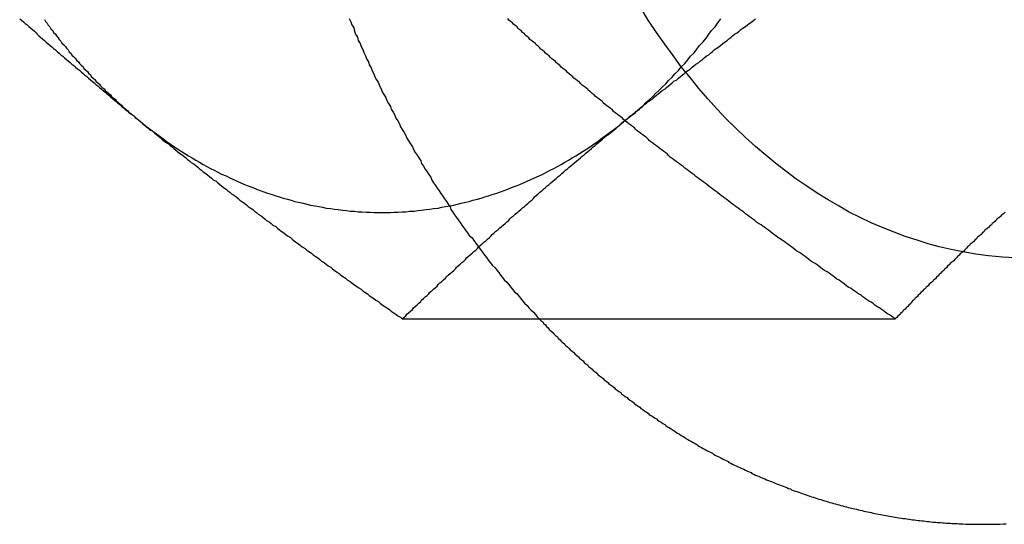
# Model space of a CAD drawing. Extents: x 1193 to 2454, y -439 to 1071.
# Drawn here: x 1499 to 1509, y -409 to -404 of the extents above; entities that cross this region are included whole.
import ezdxf

# ---------------------------------------------------------------- set-up
doc = ezdxf.new("R2010")
doc.units = 0
doc.header["$LTSCALE"] = 20
doc.linetypes.add('VERDECKT', pattern=[0.375, 0.25, -0.125])
doc.layers.get('0').update_dxf_attribs({"linetype": 'CONTINUOUS'})
doc.layers.add('BEM', color=7, linetype='CONTINUOUS')

# ---------------------------------------------------------------- blocks, each defined once
blk = doc.blocks.new('A$CABCF804A')
at = {"color": 3, "linetype": 'CONTINUOUS'}
blk.add_line((1502.68, 320.787), (1508.053, 320.787), dxfattribs=at)
at = {"color": 3}
for points in [[(1509, 318.547, 0), (1509.04, 318.547, 0), (1509.08, 318.548, 0), (1509.11, 318.548, 0), (1509.15, 318.549, 0), (1509.19, 318.55, 0), (1509.23, 318.552, 0), (1509.26, 318.553, 0)], [(1498.51, 324.06, 0), (1498.53, 324.043, 0), (1498.55, 324.026, 0), (1498.57, 324.009, 0), (1498.59, 323.992, 0), (1498.61, 323.975, 0), (1498.63, 323.958, 0), (1498.65, 323.941, 0), (1498.67, 323.924, 0), (1498.69, 323.907, 0), (1498.7, 323.89, 0), (1498.72, 323.873, 0), (1498.74, 323.856, 0), (1498.76, 323.839, 0), (1498.78, 323.822, 0), (1498.8, 323.804, 0), (1498.82, 323.787, 0), (1498.84, 323.77, 0), (1498.86, 323.753, 0), (1498.88, 323.736, 0), (1498.9, 323.719, 0), (1498.92, 323.702, 0), (1498.94, 323.685, 0), (1498.96, 323.668, 0), (1498.98, 323.651, 0), (1499, 323.634, 0), (1499.02, 323.617, 0), (1499.04, 323.6, 0), (1499.06, 323.583, 0), (1499.08, 323.566, 0), (1499.1, 323.549, 0), (1499.12, 323.532, 0), (1499.14, 323.515, 0), (1499.16, 323.498, 0), (1499.18, 323.481, 0), (1499.2, 323.464, 0), (1499.22, 323.446, 0), (1499.24, 323.429, 0), (1499.26, 323.412, 0), (1499.28, 323.395, 0), (1499.3, 323.378, 0), (1499.32, 323.361, 0), (1499.34, 323.344, 0), (1499.36, 323.327, 0), (1499.38, 323.31, 0), (1499.4, 323.293, 0), (1499.42, 323.276, 0), (1499.44, 323.259, 0), (1499.46, 323.242, 0), (1499.48, 323.225, 0), (1499.5, 323.208, 0), (1499.52, 323.191, 0), (1499.54, 323.174, 0), (1499.56, 323.157, 0), (1499.58, 323.14, 0), (1499.6, 323.123, 0), (1499.62, 323.106, 0), (1499.64, 323.088, 0), (1499.66, 323.071, 0), (1499.68, 323.054, 0), (1499.7, 323.037, 0), (1499.73, 323.02, 0), (1499.75, 323.003, 0), (1499.77, 322.986, 0), (1499.79, 322.969, 0), (1499.81, 322.952, 0)], [(1505.11, 322.952, 0), (1505.13, 322.969, 0), (1505.15, 322.986, 0), (1505.17, 323.003, 0), (1505.2, 323.02, 0), (1505.22, 323.037, 0), (1505.24, 323.054, 0), (1505.26, 323.071, 0), (1505.28, 323.088, 0), (1505.3, 323.106, 0), (1505.32, 323.123, 0), (1505.34, 323.14, 0), (1505.36, 323.157, 0), (1505.39, 323.174, 0), (1505.41, 323.191, 0), (1505.43, 323.208, 0), (1505.45, 323.225, 0), (1505.47, 323.242, 0), (1505.49, 323.259, 0), (1505.51, 323.276, 0), (1505.54, 323.293, 0), (1505.56, 323.31, 0), (1505.58, 323.327, 0), (1505.6, 323.344, 0), (1505.62, 323.361, 0), (1505.64, 323.378, 0), (1505.67, 323.395, 0), (1505.69, 323.412, 0), (1505.71, 323.429, 0), (1505.73, 323.446, 0), (1505.75, 323.464, 0), (1505.77, 323.481, 0), (1505.8, 323.498, 0), (1505.82, 323.515, 0), (1505.84, 323.532, 0), (1505.86, 323.549, 0), (1505.88, 323.566, 0), (1505.91, 323.583, 0), (1505.93, 323.6, 0), (1505.95, 323.617, 0), (1505.97, 323.634, 0), (1505.99, 323.651, 0), (1506.02, 323.668, 0), (1506.04, 323.685, 0), (1506.06, 323.702, 0), (1506.08, 323.719, 0), (1506.1, 323.736, 0), (1506.13, 323.753, 0), (1506.15, 323.77, 0), (1506.17, 323.787, 0), (1506.19, 323.804, 0), (1506.22, 323.822, 0), (1506.24, 323.839, 0), (1506.26, 323.856, 0), (1506.28, 323.873, 0), (1506.3, 323.89, 0), (1506.33, 323.907, 0), (1506.35, 323.924, 0), (1506.37, 323.941, 0), (1506.39, 323.958, 0), (1506.42, 323.975, 0), (1506.44, 323.992, 0), (1506.46, 324.009, 0), (1506.49, 324.026, 0), (1506.51, 324.043, 0), (1506.53, 324.06, 0)], [(1509.25, 321.949, 0), (1509.23, 321.934, 0), (1509.21, 321.919, 0), (1509.2, 321.904, 0), (1509.18, 321.888, 0), (1509.16, 321.873, 0), (1509.15, 321.858, 0), (1509.13, 321.843, 0), (1509.11, 321.828, 0), (1509.1, 321.813, 0), (1509.08, 321.798, 0), (1509.07, 321.783, 0), (1509.05, 321.768, 0), (1509.03, 321.753, 0), (1509.02, 321.738, 0), (1509, 321.722, 0), (1508.99, 321.707, 0), (1508.97, 321.692, 0), (1508.95, 321.677, 0), (1508.94, 321.662, 0), (1508.92, 321.647, 0), (1508.91, 321.632, 0), (1508.89, 321.617, 0), (1508.87, 321.602, 0), (1508.86, 321.587, 0), (1508.84, 321.572, 0), (1508.83, 321.557, 0), (1508.81, 321.541, 0), (1508.8, 321.526, 0), (1508.78, 321.511, 0), (1508.76, 321.496, 0), (1508.75, 321.481, 0), (1508.73, 321.466, 0), (1508.72, 321.451, 0), (1508.7, 321.436, 0), (1508.69, 321.421, 0), (1508.67, 321.406, 0), (1508.65, 321.391, 0), (1508.64, 321.375, 0), (1508.62, 321.36, 0), (1508.61, 321.345, 0), (1508.59, 321.33, 0), (1508.58, 321.315, 0), (1508.56, 321.3, 0), (1508.55, 321.285, 0), (1508.53, 321.27, 0), (1508.52, 321.255, 0), (1508.5, 321.24, 0), (1508.49, 321.225, 0), (1508.47, 321.209, 0), (1508.46, 321.194, 0), (1508.44, 321.179, 0), (1508.42, 321.164, 0), (1508.41, 321.149, 0), (1508.39, 321.134, 0), (1508.38, 321.119, 0), (1508.36, 321.104, 0), (1508.35, 321.089, 0), (1508.33, 321.074, 0), (1508.32, 321.059, 0), (1508.3, 321.044, 0), (1508.29, 321.028, 0), (1508.27, 321.013, 0), (1508.26, 320.998, 0), (1508.24, 320.983, 0), (1508.23, 320.968, 0), (1508.22, 320.953, 0), (1508.2, 320.938, 0), (1508.19, 320.923, 0), (1508.17, 320.908, 0), (1508.16, 320.893, 0), (1508.14, 320.878, 0), (1508.13, 320.862, 0), (1508.11, 320.847, 0), (1508.1, 320.832, 0), (1508.08, 320.817, 0), (1508.07, 320.802, 0), (1508.05, 320.787, 0)], [(1499.81, 322.952, 0), (1499.83, 322.935, 0), (1499.85, 322.918, 0), (1499.87, 322.901, 0), (1499.89, 322.884, 0), (1499.91, 322.867, 0), (1499.93, 322.85, 0), (1499.96, 322.833, 0), (1499.98, 322.816, 0), (1500, 322.799, 0), (1500.02, 322.782, 0), (1500.04, 322.765, 0), (1500.06, 322.748, 0), (1500.08, 322.73, 0), (1500.1, 322.713, 0), (1500.13, 322.696, 0), (1500.15, 322.679, 0), (1500.17, 322.662, 0), (1500.19, 322.645, 0), (1500.21, 322.628, 0), (1500.23, 322.611, 0), (1500.25, 322.594, 0), (1500.28, 322.577, 0), (1500.3, 322.56, 0), (1500.32, 322.543, 0), (1500.34, 322.526, 0), (1500.36, 322.509, 0), (1500.38, 322.492, 0), (1500.41, 322.475, 0), (1500.43, 322.458, 0), (1500.45, 322.441, 0), (1500.47, 322.424, 0), (1500.49, 322.407, 0), (1500.51, 322.39, 0), (1500.54, 322.372, 0), (1500.56, 322.355, 0), (1500.58, 322.338, 0), (1500.6, 322.321, 0), (1500.62, 322.304, 0), (1500.65, 322.287, 0), (1500.67, 322.27, 0), (1500.69, 322.253, 0), (1500.71, 322.236, 0), (1500.73, 322.219, 0), (1500.76, 322.202, 0), (1500.78, 322.185, 0), (1500.8, 322.168, 0), (1500.82, 322.151, 0), (1500.85, 322.134, 0), (1500.87, 322.117, 0), (1500.89, 322.1, 0), (1500.91, 322.083, 0), (1500.93, 322.066, 0), (1500.96, 322.049, 0), (1500.98, 322.032, 0), (1501, 322.014, 0), (1501.02, 321.997, 0), (1501.05, 321.98, 0), (1501.07, 321.963, 0), (1501.09, 321.946, 0), (1501.11, 321.929, 0), (1501.14, 321.912, 0), (1501.16, 321.895, 0), (1501.18, 321.878, 0), (1501.2, 321.861, 0), (1501.23, 321.844, 0), (1501.25, 321.827, 0), (1501.27, 321.81, 0), (1501.3, 321.793, 0), (1501.32, 321.776, 0), (1501.34, 321.759, 0), (1501.36, 321.742, 0), (1501.39, 321.725, 0), (1501.41, 321.708, 0), (1501.43, 321.691, 0), (1501.46, 321.674, 0), (1501.48, 321.656, 0), (1501.5, 321.639, 0), (1501.52, 321.622, 0), (1501.55, 321.605, 0), (1501.57, 321.588, 0), (1501.59, 321.571, 0), (1501.62, 321.554, 0), (1501.64, 321.537, 0), (1501.66, 321.52, 0), (1501.69, 321.503, 0), (1501.71, 321.486, 0), (1501.73, 321.469, 0), (1501.76, 321.452, 0), (1501.78, 321.435, 0), (1501.8, 321.418, 0), (1501.83, 321.401, 0), (1501.85, 321.384, 0), (1501.87, 321.367, 0), (1501.9, 321.35, 0), (1501.92, 321.333, 0), (1501.94, 321.316, 0), (1501.97, 321.298, 0), (1501.99, 321.281, 0), (1502.01, 321.264, 0), (1502.04, 321.247, 0), (1502.06, 321.23, 0), (1502.08, 321.213, 0), (1502.11, 321.196, 0), (1502.13, 321.179, 0), (1502.15, 321.162, 0), (1502.18, 321.145, 0), (1502.2, 321.128, 0), (1502.23, 321.111, 0), (1502.25, 321.094, 0), (1502.27, 321.077, 0), (1502.3, 321.06, 0), (1502.32, 321.043, 0), (1502.34, 321.026, 0), (1502.37, 321.009, 0), (1502.39, 320.992, 0), (1502.42, 320.975, 0), (1502.44, 320.958, 0), (1502.46, 320.94, 0), (1502.49, 320.923, 0), (1502.51, 320.906, 0), (1502.54, 320.889, 0), (1502.56, 320.872, 0), (1502.58, 320.855, 0), (1502.61, 320.838, 0), (1502.63, 320.821, 0), (1502.66, 320.804, 0), (1502.68, 320.787, 0)], [(1502.68, 320.787, 0), (1502.7, 320.804, 0), (1502.72, 320.821, 0), (1502.73, 320.838, 0), (1502.75, 320.855, 0), (1502.77, 320.872, 0), (1502.79, 320.889, 0), (1502.8, 320.906, 0), (1502.82, 320.923, 0), (1502.84, 320.94, 0), (1502.86, 320.958, 0), (1502.88, 320.975, 0), (1502.89, 320.992, 0), (1502.91, 321.009, 0), (1502.93, 321.026, 0), (1502.95, 321.043, 0), (1502.97, 321.06, 0), (1502.98, 321.077, 0), (1503, 321.094, 0), (1503.02, 321.111, 0), (1503.04, 321.128, 0), (1503.06, 321.145, 0), (1503.07, 321.162, 0), (1503.09, 321.179, 0), (1503.11, 321.196, 0), (1503.13, 321.213, 0), (1503.15, 321.23, 0), (1503.16, 321.247, 0), (1503.18, 321.264, 0), (1503.2, 321.281, 0), (1503.22, 321.298, 0), (1503.24, 321.316, 0), (1503.26, 321.333, 0), (1503.27, 321.35, 0), (1503.29, 321.367, 0), (1503.31, 321.384, 0), (1503.33, 321.401, 0), (1503.35, 321.418, 0), (1503.37, 321.435, 0), (1503.38, 321.452, 0), (1503.4, 321.469, 0), (1503.42, 321.486, 0), (1503.44, 321.503, 0), (1503.46, 321.52, 0), (1503.48, 321.537, 0), (1503.5, 321.554, 0), (1503.51, 321.571, 0), (1503.53, 321.588, 0), (1503.55, 321.605, 0), (1503.57, 321.622, 0), (1503.59, 321.639, 0), (1503.61, 321.656, 0), (1503.63, 321.674, 0), (1503.65, 321.691, 0), (1503.66, 321.708, 0), (1503.68, 321.725, 0), (1503.7, 321.742, 0), (1503.72, 321.759, 0), (1503.74, 321.776, 0), (1503.76, 321.793, 0), (1503.78, 321.81, 0), (1503.8, 321.827, 0), (1503.82, 321.844, 0), (1503.84, 321.861, 0), (1503.85, 321.878, 0), (1503.87, 321.895, 0), (1503.89, 321.912, 0), (1503.91, 321.929, 0), (1503.93, 321.946, 0), (1503.95, 321.963, 0), (1503.97, 321.98, 0), (1503.99, 321.997, 0), (1504.01, 322.014, 0), (1504.03, 322.032, 0), (1504.05, 322.049, 0), (1504.07, 322.066, 0), (1504.09, 322.083, 0), (1504.11, 322.1, 0), (1504.12, 322.117, 0), (1504.14, 322.134, 0), (1504.16, 322.151, 0), (1504.18, 322.168, 0), (1504.2, 322.185, 0), (1504.22, 322.202, 0), (1504.24, 322.219, 0), (1504.26, 322.236, 0), (1504.28, 322.253, 0), (1504.3, 322.27, 0), (1504.32, 322.287, 0), (1504.34, 322.304, 0), (1504.36, 322.321, 0), (1504.38, 322.338, 0), (1504.4, 322.355, 0), (1504.42, 322.372, 0), (1504.44, 322.39, 0), (1504.46, 322.407, 0), (1504.48, 322.424, 0), (1504.5, 322.441, 0), (1504.52, 322.458, 0), (1504.54, 322.475, 0), (1504.56, 322.492, 0), (1504.58, 322.509, 0), (1504.6, 322.526, 0), (1504.62, 322.543, 0), (1504.64, 322.56, 0), (1504.66, 322.577, 0), (1504.68, 322.594, 0), (1504.7, 322.611, 0), (1504.72, 322.628, 0), (1504.74, 322.645, 0), (1504.76, 322.662, 0), (1504.78, 322.679, 0), (1504.8, 322.696, 0), (1504.82, 322.713, 0), (1504.84, 322.73, 0), (1504.86, 322.748, 0), (1504.88, 322.765, 0), (1504.9, 322.782, 0), (1504.93, 322.799, 0), (1504.95, 322.816, 0), (1504.97, 322.833, 0), (1504.99, 322.85, 0), (1505.01, 322.867, 0), (1505.03, 322.884, 0), (1505.05, 322.901, 0), (1505.07, 322.918, 0), (1505.09, 322.935, 0), (1505.11, 322.952, 0)], [(1504.17, 320.787, 0), (1504.19, 320.77, 0), (1504.21, 320.754, 0), (1504.22, 320.737, 0), (1504.24, 320.721, 0), (1504.25, 320.705, 0), (1504.27, 320.688, 0), (1504.28, 320.672, 0), (1504.3, 320.656, 0), (1504.32, 320.64, 0), (1504.33, 320.623, 0), (1504.35, 320.607, 0), (1504.37, 320.591, 0), (1504.38, 320.575, 0), (1504.4, 320.56, 0), (1504.41, 320.544, 0), (1504.43, 320.528, 0), (1504.45, 320.512, 0), (1504.46, 320.496, 0), (1504.48, 320.481, 0), (1504.5, 320.465, 0), (1504.51, 320.45, 0), (1504.53, 320.434, 0), (1504.55, 320.419, 0), (1504.56, 320.404, 0), (1504.58, 320.388, 0), (1504.6, 320.373, 0), (1504.61, 320.358, 0), (1504.63, 320.343, 0), (1504.65, 320.328, 0), (1504.66, 320.313, 0), (1504.68, 320.298, 0), (1504.7, 320.283, 0), (1504.71, 320.268, 0), (1504.73, 320.253, 0), (1504.75, 320.238, 0), (1504.76, 320.224, 0), (1504.78, 320.209, 0), (1504.8, 320.194, 0), (1504.81, 320.18, 0), (1504.83, 320.165, 0), (1504.85, 320.151, 0), (1504.87, 320.137, 0), (1504.88, 320.122, 0), (1504.9, 320.108, 0), (1504.92, 320.094, 0), (1504.93, 320.08, 0), (1504.95, 320.066, 0), (1504.97, 320.052, 0), (1504.99, 320.038, 0), (1505, 320.024, 0), (1505.02, 320.01, 0), (1505.04, 319.996, 0), (1505.06, 319.983, 0), (1505.07, 319.969, 0), (1505.09, 319.955, 0), (1505.11, 319.942, 0), (1505.13, 319.928, 0), (1505.14, 319.915, 0), (1505.16, 319.902, 0), (1505.18, 319.888, 0), (1505.2, 319.875, 0), (1505.21, 319.862, 0), (1505.23, 319.849, 0), (1505.25, 319.836, 0), (1505.27, 319.823, 0), (1505.28, 319.81, 0), (1505.3, 319.797, 0), (1505.32, 319.784, 0), (1505.34, 319.771, 0), (1505.36, 319.759, 0), (1505.37, 319.746, 0), (1505.39, 319.733, 0), (1505.41, 319.721, 0), (1505.43, 319.708, 0), (1505.45, 319.696, 0), (1505.46, 319.684, 0), (1505.48, 319.671, 0), (1505.5, 319.659, 0), (1505.52, 319.647, 0), (1505.54, 319.635, 0), (1505.55, 319.623, 0), (1505.57, 319.611, 0), (1505.59, 319.599, 0), (1505.61, 319.587, 0), (1505.63, 319.575, 0), (1505.65, 319.564, 0), (1505.66, 319.552, 0), (1505.68, 319.54, 0), (1505.7, 319.529, 0), (1505.72, 319.517, 0), (1505.74, 319.506, 0), (1505.76, 319.495, 0), (1505.77, 319.483, 0), (1505.79, 319.472, 0), (1505.81, 319.461, 0), (1505.83, 319.45, 0), (1505.85, 319.439, 0), (1505.87, 319.428, 0), (1505.89, 319.417, 0), (1505.9, 319.406, 0), (1505.92, 319.395, 0), (1505.94, 319.385, 0), (1505.96, 319.374, 0), (1505.98, 319.363, 0), (1506, 319.353, 0), (1506.02, 319.342, 0), (1506.04, 319.332, 0), (1506.06, 319.322, 0), (1506.07, 319.311, 0), (1506.09, 319.301, 0), (1506.11, 319.291, 0), (1506.13, 319.281, 0), (1506.15, 319.271, 0), (1506.17, 319.261, 0), (1506.19, 319.251, 0), (1506.21, 319.241, 0), (1506.23, 319.231, 0), (1506.24, 319.222, 0), (1506.26, 319.212, 0), (1506.28, 319.203, 0), (1506.3, 319.193, 0), (1506.32, 319.184, 0), (1506.34, 319.174, 0), (1506.36, 319.165, 0), (1506.38, 319.156, 0), (1506.4, 319.147, 0), (1506.42, 319.137, 0), (1506.44, 319.128, 0), (1506.46, 319.119, 0), (1506.48, 319.111, 0), (1506.49, 319.102, 0), (1506.51, 319.093, 0), (1506.53, 319.084, 0), (1506.55, 319.076, 0), (1506.57, 319.067, 0), (1506.59, 319.059, 0), (1506.61, 319.05, 0), (1506.63, 319.042, 0), (1506.65, 319.033, 0), (1506.67, 319.025, 0), (1506.69, 319.017, 0), (1506.71, 319.009, 0), (1506.73, 319.001, 0), (1506.75, 318.993, 0), (1506.77, 318.985, 0), (1506.79, 318.977, 0), (1506.81, 318.969, 0), (1506.83, 318.962, 0), (1506.85, 318.954, 0), (1506.87, 318.947, 0), (1506.89, 318.939, 0), (1506.91, 318.932, 0), (1506.92, 318.924, 0), (1506.94, 318.917, 0), (1506.96, 318.91, 0), (1506.98, 318.903, 0), (1507, 318.896, 0), (1507.02, 318.889, 0), (1507.04, 318.882, 0), (1507.06, 318.875, 0), (1507.08, 318.868, 0), (1507.1, 318.861, 0), (1507.12, 318.855, 0), (1507.14, 318.848, 0), (1507.16, 318.842, 0), (1507.18, 318.835, 0), (1507.2, 318.829, 0), (1507.22, 318.822, 0), (1507.24, 318.816, 0), (1507.26, 318.81, 0), (1507.28, 318.804, 0), (1507.3, 318.798, 0), (1507.32, 318.792, 0), (1507.34, 318.786, 0), (1507.36, 318.78, 0), (1507.38, 318.774, 0), (1507.4, 318.769, 0), (1507.42, 318.763, 0), (1507.44, 318.758, 0), (1507.46, 318.752, 0), (1507.48, 318.747, 0), (1507.5, 318.741, 0), (1507.52, 318.736, 0), (1507.54, 318.731, 0), (1507.56, 318.726, 0), (1507.59, 318.721, 0), (1507.61, 318.716, 0), (1507.63, 318.711, 0), (1507.65, 318.706, 0), (1507.67, 318.701, 0), (1507.69, 318.697, 0), (1507.71, 318.692, 0), (1507.73, 318.688, 0), (1507.75, 318.683, 0), (1507.77, 318.679, 0), (1507.79, 318.674, 0), (1507.81, 318.67, 0), (1507.83, 318.666, 0), (1507.85, 318.662, 0), (1507.87, 318.658, 0), (1507.89, 318.654, 0), (1507.91, 318.65, 0), (1507.93, 318.646, 0), (1507.95, 318.642, 0), (1507.97, 318.639, 0), (1507.99, 318.635, 0), (1508.01, 318.632, 0), (1508.03, 318.628, 0), (1508.05, 318.625, 0), (1508.07, 318.621, 0), (1508.09, 318.618, 0), (1508.12, 318.615, 0), (1508.14, 318.612, 0), (1508.16, 318.609, 0), (1508.18, 318.606, 0), (1508.2, 318.603, 0), (1508.22, 318.6, 0), (1508.24, 318.597, 0), (1508.26, 318.595, 0), (1508.28, 318.592, 0), (1508.3, 318.59, 0), (1508.32, 318.587, 0), (1508.34, 318.585, 0), (1508.36, 318.583, 0), (1508.38, 318.58, 0), (1508.4, 318.578, 0), (1508.42, 318.576, 0), (1508.44, 318.574, 0), (1508.46, 318.572, 0), (1508.49, 318.57, 0), (1508.51, 318.568, 0), (1508.53, 318.567, 0), (1508.55, 318.565, 0), (1508.57, 318.564, 0), (1508.59, 318.562, 0), (1508.61, 318.561, 0), (1508.63, 318.559, 0), (1508.65, 318.558, 0), (1508.67, 318.557, 0), (1508.69, 318.556, 0), (1508.71, 318.555, 0), (1508.73, 318.554, 0), (1508.75, 318.553, 0), (1508.77, 318.552, 0), (1508.79, 318.551, 0), (1508.82, 318.55, 0), (1508.84, 318.55, 0), (1508.86, 318.549, 0), (1508.88, 318.549, 0), (1508.9, 318.548, 0), (1508.92, 318.548, 0), (1508.94, 318.548, 0), (1508.96, 318.547, 0), (1508.98, 318.547, 0), (1509, 318.547, 0)]]:
    blk.add_polyline3d(points, dxfattribs=at)
at = {"color": 1}
for points in [[(1502.1, 324.061, 0), (1502.12, 324.027, 0), (1502.13, 323.993, 0), (1502.15, 323.959, 0), (1502.16, 323.925, 0), (1502.17, 323.891, 0), (1502.19, 323.858, 0), (1502.2, 323.824, 0), (1502.22, 323.791, 0), (1502.23, 323.757, 0), (1502.25, 323.724, 0), (1502.26, 323.69, 0), (1502.28, 323.657, 0), (1502.29, 323.624, 0), (1502.31, 323.591, 0), (1502.32, 323.558, 0), (1502.34, 323.525, 0), (1502.35, 323.492, 0), (1502.37, 323.459, 0), (1502.38, 323.427, 0), (1502.4, 323.394, 0), (1502.42, 323.361, 0), (1502.43, 323.329, 0), (1502.45, 323.296, 0), (1502.46, 323.264, 0), (1502.48, 323.232, 0), (1502.5, 323.2, 0), (1502.51, 323.168, 0), (1502.53, 323.135, 0), (1502.55, 323.104, 0), (1502.56, 323.072, 0), (1502.58, 323.04, 0), (1502.6, 323.008, 0), (1502.61, 322.976, 0), (1502.63, 322.945, 0), (1502.65, 322.913, 0), (1502.66, 322.882, 0), (1502.68, 322.851, 0), (1502.7, 322.819, 0), (1502.72, 322.788, 0), (1502.73, 322.757, 0), (1502.75, 322.726, 0), (1502.77, 322.695, 0), (1502.79, 322.664, 0), (1502.8, 322.634, 0), (1502.82, 322.603, 0), (1502.84, 322.573, 0), (1502.86, 322.542, 0), (1502.88, 322.512, 0), (1502.89, 322.481, 0), (1502.91, 322.451, 0), (1502.93, 322.421, 0), (1502.95, 322.391, 0), (1502.97, 322.361, 0), (1502.99, 322.331, 0), (1503, 322.301, 0), (1503.02, 322.272, 0), (1503.04, 322.242, 0), (1503.06, 322.213, 0), (1503.08, 322.183, 0), (1503.1, 322.154, 0), (1503.12, 322.125, 0), (1503.14, 322.095, 0), (1503.16, 322.066, 0), (1503.18, 322.037, 0), (1503.2, 322.008, 0), (1503.21, 321.98, 0), (1503.23, 321.951, 0), (1503.25, 321.922, 0), (1503.27, 321.894, 0), (1503.29, 321.866, 0), (1503.31, 321.837, 0), (1503.33, 321.809, 0), (1503.35, 321.781, 0), (1503.37, 321.753, 0), (1503.39, 321.725, 0), (1503.41, 321.697, 0), (1503.44, 321.669, 0), (1503.46, 321.642, 0), (1503.48, 321.614, 0), (1503.5, 321.587, 0), (1503.52, 321.559, 0), (1503.54, 321.532, 0), (1503.56, 321.505, 0), (1503.58, 321.478, 0), (1503.6, 321.451, 0), (1503.62, 321.424, 0), (1503.64, 321.397, 0), (1503.66, 321.371, 0), (1503.69, 321.344, 0), (1503.71, 321.318, 0), (1503.73, 321.292, 0), (1503.75, 321.265, 0), (1503.77, 321.239, 0), (1503.79, 321.213, 0), (1503.82, 321.187, 0), (1503.84, 321.161, 0), (1503.86, 321.136, 0), (1503.88, 321.11, 0), (1503.9, 321.085, 0), (1503.93, 321.059, 0), (1503.95, 321.034, 0), (1503.97, 321.009, 0), (1503.99, 320.984, 0), (1504.01, 320.959, 0), (1504.04, 320.934, 0), (1504.06, 320.909, 0), (1504.08, 320.885, 0), (1504.11, 320.86, 0), (1504.13, 320.836, 0), (1504.15, 320.811, 0), (1504.17, 320.787, 0)], [(1508.05, 320.787, 0), (1508.03, 320.802, 0), (1508.01, 320.817, 0), (1507.99, 320.832, 0), (1507.96, 320.847, 0), (1507.94, 320.862, 0), (1507.92, 320.878, 0), (1507.9, 320.893, 0), (1507.88, 320.908, 0), (1507.85, 320.923, 0), (1507.83, 320.938, 0), (1507.81, 320.953, 0), (1507.79, 320.968, 0), (1507.76, 320.983, 0), (1507.74, 320.998, 0), (1507.72, 321.013, 0), (1507.7, 321.028, 0), (1507.68, 321.044, 0), (1507.65, 321.059, 0), (1507.63, 321.074, 0), (1507.61, 321.089, 0), (1507.59, 321.104, 0), (1507.57, 321.119, 0), (1507.54, 321.134, 0), (1507.52, 321.149, 0), (1507.5, 321.164, 0), (1507.48, 321.179, 0), (1507.46, 321.194, 0), (1507.44, 321.209, 0), (1507.41, 321.225, 0), (1507.39, 321.24, 0), (1507.37, 321.255, 0), (1507.35, 321.27, 0), (1507.33, 321.285, 0), (1507.31, 321.3, 0), (1507.28, 321.315, 0), (1507.26, 321.33, 0), (1507.24, 321.345, 0), (1507.22, 321.36, 0), (1507.2, 321.375, 0), (1507.18, 321.391, 0), (1507.15, 321.406, 0), (1507.13, 321.421, 0), (1507.11, 321.436, 0), (1507.09, 321.451, 0), (1507.07, 321.466, 0), (1507.05, 321.481, 0), (1507.03, 321.496, 0), (1507.01, 321.511, 0), (1506.98, 321.526, 0), (1506.96, 321.541, 0), (1506.94, 321.557, 0), (1506.92, 321.572, 0), (1506.9, 321.587, 0), (1506.88, 321.602, 0), (1506.86, 321.617, 0), (1506.84, 321.632, 0), (1506.82, 321.647, 0), (1506.79, 321.662, 0), (1506.77, 321.677, 0), (1506.75, 321.692, 0), (1506.73, 321.707, 0), (1506.71, 321.722, 0), (1506.69, 321.738, 0), (1506.67, 321.753, 0), (1506.65, 321.768, 0), (1506.63, 321.783, 0), (1506.61, 321.798, 0), (1506.59, 321.813, 0), (1506.56, 321.828, 0), (1506.54, 321.843, 0), (1506.52, 321.858, 0), (1506.5, 321.873, 0), (1506.48, 321.888, 0), (1506.46, 321.904, 0), (1506.44, 321.919, 0), (1506.42, 321.934, 0), (1506.4, 321.949, 0), (1506.38, 321.964, 0), (1506.36, 321.979, 0), (1506.34, 321.994, 0), (1506.32, 322.009, 0), (1506.3, 322.024, 0), (1506.28, 322.039, 0), (1506.26, 322.054, 0), (1506.24, 322.069, 0), (1506.22, 322.085, 0), (1506.2, 322.1, 0), (1506.18, 322.115, 0), (1506.16, 322.13, 0), (1506.14, 322.145, 0), (1506.12, 322.16, 0), (1506.1, 322.175, 0), (1506.08, 322.19, 0), (1506.06, 322.205, 0), (1506.04, 322.22, 0), (1506.02, 322.235, 0), (1506, 322.251, 0), (1505.98, 322.266, 0), (1505.96, 322.281, 0), (1505.94, 322.296, 0), (1505.92, 322.311, 0), (1505.9, 322.326, 0), (1505.88, 322.341, 0), (1505.86, 322.356, 0), (1505.84, 322.371, 0), (1505.82, 322.386, 0), (1505.8, 322.401, 0), (1505.78, 322.416, 0), (1505.76, 322.432, 0), (1505.74, 322.447, 0), (1505.72, 322.462, 0), (1505.7, 322.477, 0), (1505.68, 322.492, 0), (1505.66, 322.507, 0), (1505.64, 322.522, 0), (1505.62, 322.537, 0), (1505.6, 322.552, 0), (1505.58, 322.567, 0), (1505.57, 322.582, 0), (1505.55, 322.598, 0), (1505.53, 322.613, 0), (1505.51, 322.628, 0), (1505.49, 322.643, 0), (1505.47, 322.658, 0), (1505.45, 322.673, 0), (1505.43, 322.688, 0), (1505.41, 322.703, 0), (1505.39, 322.718, 0), (1505.37, 322.733, 0), (1505.36, 322.748, 0), (1505.34, 322.764, 0), (1505.32, 322.779, 0), (1505.3, 322.794, 0), (1505.28, 322.809, 0), (1505.26, 322.824, 0), (1505.24, 322.839, 0), (1505.22, 322.854, 0), (1505.21, 322.869, 0), (1505.19, 322.884, 0), (1505.17, 322.899, 0), (1505.15, 322.914, 0), (1505.13, 322.929, 0), (1505.11, 322.945, 0), (1505.09, 322.96, 0), (1505.08, 322.975, 0), (1505.06, 322.99, 0), (1505.04, 323.005, 0), (1505.02, 323.02, 0), (1505, 323.035, 0), (1504.98, 323.05, 0), (1504.97, 323.065, 0), (1504.95, 323.08, 0), (1504.93, 323.095, 0), (1504.91, 323.111, 0), (1504.89, 323.126, 0), (1504.87, 323.141, 0), (1504.86, 323.156, 0), (1504.84, 323.171, 0), (1504.82, 323.186, 0), (1504.8, 323.201, 0), (1504.78, 323.216, 0), (1504.77, 323.231, 0), (1504.75, 323.246, 0), (1504.73, 323.261, 0), (1504.71, 323.276, 0), (1504.7, 323.292, 0), (1504.68, 323.307, 0), (1504.66, 323.322, 0), (1504.64, 323.337, 0), (1504.62, 323.352, 0), (1504.61, 323.367, 0), (1504.59, 323.382, 0), (1504.57, 323.397, 0), (1504.55, 323.412, 0), (1504.54, 323.427, 0), (1504.52, 323.442, 0), (1504.5, 323.458, 0), (1504.48, 323.473, 0), (1504.47, 323.488, 0), (1504.45, 323.503, 0), (1504.43, 323.518, 0), (1504.41, 323.533, 0), (1504.4, 323.548, 0), (1504.38, 323.563, 0), (1504.36, 323.578, 0), (1504.35, 323.593, 0), (1504.33, 323.608, 0), (1504.31, 323.624, 0), (1504.29, 323.639, 0), (1504.28, 323.654, 0), (1504.26, 323.669, 0), (1504.24, 323.684, 0), (1504.23, 323.699, 0), (1504.21, 323.714, 0), (1504.19, 323.729, 0), (1504.18, 323.744, 0), (1504.16, 323.759, 0), (1504.14, 323.774, 0), (1504.13, 323.789, 0), (1504.11, 323.805, 0), (1504.09, 323.82, 0), (1504.07, 323.835, 0), (1504.06, 323.85, 0), (1504.04, 323.865, 0), (1504.02, 323.88, 0), (1504.01, 323.895, 0), (1503.99, 323.91, 0), (1503.98, 323.925, 0), (1503.96, 323.94, 0), (1503.94, 323.955, 0), (1503.93, 323.971, 0), (1503.91, 323.986, 0), (1503.89, 324.001, 0), (1503.88, 324.016, 0), (1503.86, 324.031, 0), (1503.84, 324.046, 0), (1503.83, 324.061, 0)]]:
    blk.add_polyline3d(points, dxfattribs=at)
at = {"color": 1, "linetype": 'VERDECKT'}
for points in [[(1508.79, 321.517, 0), (1508.66, 321.543, 0), (1508.53, 321.573, 0), (1508.41, 321.606, 0), (1508.29, 321.644, 0), (1508.16, 321.686, 0), (1508.04, 321.731, 0), (1507.92, 321.78, 0), (1507.79, 321.834, 0), (1507.67, 321.891, 0), (1507.55, 321.952, 0), (1507.44, 322.017, 0), (1507.32, 322.085, 0), (1507.2, 322.157, 0), (1507.09, 322.233, 0), (1506.97, 322.313, 0), (1506.86, 322.396, 0), (1506.75, 322.482, 0), (1506.64, 322.573, 0), (1506.53, 322.666, 0), (1506.42, 322.764, 0), (1506.32, 322.864, 0), (1506.21, 322.968, 0), (1506.11, 323.075, 0), (1506.01, 323.185, 0), (1505.91, 323.299, 0), (1505.82, 323.415, 0), (1505.72, 323.535, 0), (1505.63, 323.658, 0), (1505.54, 323.783, 0), (1505.45, 323.911, 0), (1505.36, 324.043, 0), (1505.28, 324.177, 0)], [(1509.36, 321.451, 0), (1509.22, 321.46, 0), (1509.07, 321.474, 0), (1508.93, 321.493, 0), (1508.79, 321.517, 0)]]:
    blk.add_polyline3d(points, dxfattribs=at)
at = {"color": 3, "linetype": 'CONTINUOUS'}
for points in [[(1505.11, 322.952, 0), (1505.15, 322.983, 0), (1505.19, 323.014, 0), (1505.22, 323.046, 0), (1505.26, 323.078, 0), (1505.3, 323.111, 0), (1505.33, 323.144, 0), (1505.37, 323.177, 0), (1505.41, 323.211, 0), (1505.44, 323.246, 0), (1505.48, 323.28, 0), (1505.51, 323.315, 0), (1505.55, 323.351, 0), (1505.58, 323.387, 0), (1505.62, 323.423, 0), (1505.65, 323.46, 0), (1505.69, 323.497, 0), (1505.72, 323.535, 0), (1505.76, 323.573, 0), (1505.79, 323.611, 0), (1505.82, 323.65, 0), (1505.86, 323.689, 0), (1505.89, 323.728, 0), (1505.92, 323.768, 0), (1505.96, 323.808, 0), (1505.99, 323.849, 0), (1506.02, 323.89, 0), (1506.05, 323.932, 0), (1506.09, 323.973, 0), (1506.12, 324.015, 0), (1506.15, 324.058, 0)], [(1498.78, 324.05, 0), (1498.79, 324.03, 0), (1498.81, 324.01, 0), (1498.82, 323.99, 0), (1498.84, 323.97, 0), (1498.85, 323.95, 0), (1498.87, 323.93, 0), (1498.88, 323.911, 0), (1498.9, 323.891, 0), (1498.91, 323.872, 0), (1498.93, 323.852, 0), (1498.94, 323.833, 0), (1498.96, 323.814, 0), (1498.97, 323.795, 0), (1498.99, 323.776, 0), (1499.01, 323.757, 0), (1499.02, 323.738, 0), (1499.04, 323.719, 0), (1499.05, 323.7, 0), (1499.07, 323.682, 0), (1499.08, 323.663, 0), (1499.1, 323.645, 0), (1499.12, 323.626, 0), (1499.13, 323.608, 0), (1499.15, 323.59, 0), (1499.16, 323.572, 0), (1499.18, 323.554, 0), (1499.2, 323.536, 0), (1499.21, 323.518, 0), (1499.23, 323.5, 0), (1499.25, 323.483, 0), (1499.26, 323.465, 0), (1499.28, 323.448, 0), (1499.29, 323.43, 0), (1499.31, 323.413, 0), (1499.33, 323.396, 0), (1499.34, 323.379, 0), (1499.36, 323.362, 0), (1499.38, 323.345, 0), (1499.39, 323.328, 0), (1499.41, 323.311, 0), (1499.43, 323.295, 0), (1499.44, 323.278, 0), (1499.46, 323.262, 0), (1499.48, 323.245, 0), (1499.5, 323.229, 0), (1499.51, 323.213, 0), (1499.53, 323.197, 0), (1499.55, 323.181, 0), (1499.56, 323.165, 0), (1499.58, 323.149, 0), (1499.6, 323.133, 0), (1499.62, 323.118, 0), (1499.63, 323.102, 0), (1499.65, 323.087, 0), (1499.67, 323.071, 0), (1499.69, 323.056, 0), (1499.7, 323.041, 0), (1499.72, 323.026, 0), (1499.74, 323.011, 0), (1499.76, 322.996, 0), (1499.77, 322.981, 0), (1499.79, 322.967, 0), (1499.81, 322.952, 0)], [(1499.81, 322.952, 0), (1499.85, 322.922, 0), (1499.88, 322.892, 0), (1499.92, 322.862, 0), (1499.96, 322.833, 0), (1500, 322.804, 0), (1500.04, 322.776, 0), (1500.08, 322.748, 0), (1500.11, 322.721, 0), (1500.15, 322.694, 0), (1500.19, 322.667, 0), (1500.23, 322.641, 0), (1500.27, 322.616, 0), (1500.31, 322.591, 0), (1500.35, 322.566, 0), (1500.39, 322.542, 0), (1500.43, 322.518, 0), (1500.47, 322.495, 0), (1500.51, 322.472, 0), (1500.55, 322.45, 0), (1500.59, 322.428, 0), (1500.63, 322.407, 0), (1500.67, 322.386, 0), (1500.71, 322.365, 0), (1500.76, 322.345, 0), (1500.8, 322.326, 0), (1500.84, 322.307, 0), (1500.88, 322.288, 0), (1500.92, 322.27, 0), (1500.96, 322.253, 0), (1501, 322.236, 0), (1501.05, 322.219, 0), (1501.09, 322.203, 0), (1501.13, 322.187, 0), (1501.17, 322.172, 0), (1501.21, 322.157, 0), (1501.26, 322.143, 0), (1501.3, 322.13, 0), (1501.34, 322.116, 0), (1501.38, 322.104, 0), (1501.43, 322.091, 0), (1501.47, 322.08, 0), (1501.51, 322.068, 0), (1501.55, 322.058, 0), (1501.6, 322.047, 0), (1501.64, 322.038, 0), (1501.68, 322.028, 0), (1501.73, 322.02, 0), (1501.77, 322.011, 0), (1501.81, 322.004, 0), (1501.85, 321.996, 0), (1501.9, 321.99, 0), (1501.94, 321.983, 0), (1501.98, 321.978, 0), (1502.03, 321.972, 0), (1502.07, 321.968, 0), (1502.11, 321.963, 0), (1502.16, 321.96, 0), (1502.2, 321.956, 0), (1502.24, 321.954, 0), (1502.29, 321.951, 0), (1502.33, 321.95, 0), (1502.37, 321.948, 0), (1502.42, 321.948, 0), (1502.46, 321.947, 0), (1502.5, 321.948, 0), (1502.55, 321.948, 0), (1502.59, 321.95, 0), (1502.63, 321.951, 0), (1502.68, 321.954, 0), (1502.72, 321.956, 0), (1502.76, 321.96, 0), (1502.81, 321.963, 0), (1502.85, 321.968, 0), (1502.89, 321.972, 0), (1502.94, 321.978, 0), (1502.98, 321.983, 0), (1503.02, 321.99, 0), (1503.07, 321.996, 0), (1503.11, 322.004, 0), (1503.15, 322.011, 0), (1503.2, 322.02, 0), (1503.24, 322.028, 0), (1503.28, 322.038, 0), (1503.32, 322.047, 0), (1503.37, 322.058, 0), (1503.41, 322.068, 0), (1503.45, 322.08, 0), (1503.5, 322.091, 0), (1503.54, 322.104, 0), (1503.58, 322.116, 0), (1503.62, 322.13, 0), (1503.66, 322.143, 0), (1503.71, 322.157, 0), (1503.75, 322.172, 0), (1503.79, 322.187, 0), (1503.83, 322.203, 0), (1503.87, 322.219, 0), (1503.92, 322.236, 0), (1503.96, 322.253, 0), (1504, 322.27, 0), (1504.04, 322.288, 0), (1504.08, 322.307, 0), (1504.12, 322.326, 0), (1504.17, 322.345, 0), (1504.21, 322.365, 0), (1504.25, 322.386, 0), (1504.29, 322.407, 0), (1504.33, 322.428, 0), (1504.37, 322.45, 0), (1504.41, 322.472, 0), (1504.45, 322.495, 0), (1504.49, 322.518, 0), (1504.53, 322.542, 0), (1504.57, 322.566, 0), (1504.61, 322.591, 0), (1504.65, 322.616, 0), (1504.69, 322.641, 0), (1504.73, 322.667, 0), (1504.77, 322.694, 0), (1504.81, 322.721, 0), (1504.84, 322.748, 0), (1504.88, 322.776, 0), (1504.92, 322.804, 0), (1504.96, 322.833, 0), (1505, 322.862, 0), (1505.04, 322.892, 0), (1505.07, 322.922, 0), (1505.11, 322.952, 0)], [(1508.79, 321.517, 0), (1508.79, 321.517, 0), (1508.79, 321.517, 0), (1508.79, 321.517, 0), (1508.79, 321.517, 0), (1508.79, 321.517, 0), (1508.79, 321.517, 0), (1508.79, 321.517, 0), (1508.79, 321.517, 0), (1508.79, 321.517, 0), (1508.79, 321.517, 0), (1508.79, 321.517, 0), (1508.79, 321.517, 0), (1508.79, 321.517, 0), (1508.79, 321.517, 0), (1508.79, 321.517, 0), (1508.79, 321.517, 0), (1508.79, 321.517, 0), (1508.79, 321.517, 0), (1508.79, 321.517, 0), (1508.79, 321.517, 0), (1508.79, 321.517, 0), (1508.79, 321.517, 0), (1508.79, 321.517, 0), (1508.79, 321.517, 0), (1508.79, 321.517, 0), (1508.79, 321.517, 0), (1508.79, 321.517, 0), (1508.79, 321.517, 0), (1508.79, 321.517, 0), (1508.79, 321.517, 0), (1508.79, 321.517, 0), (1508.79, 321.517, 0), (1508.79, 321.517, 0), (1508.79, 321.517, 0), (1508.79, 321.517, 0), (1508.79, 321.517, 0), (1508.79, 321.517, 0), (1508.79, 321.517, 0), (1508.79, 321.517, 0), (1508.79, 321.517, 0), (1508.79, 321.517, 0), (1508.79, 321.517, 0), (1508.79, 321.517, 0), (1508.79, 321.517, 0), (1508.79, 321.517, 0), (1508.79, 321.517, 0), (1508.79, 321.517, 0), (1508.79, 321.517, 0), (1508.79, 321.517, 0), (1508.79, 321.517, 0), (1508.79, 321.517, 0), (1508.79, 321.517, 0), (1508.79, 321.517, 0), (1508.79, 321.517, 0), (1508.79, 321.517, 0), (1508.79, 321.517, 0), (1508.79, 321.517, 0), (1508.79, 321.517, 0), (1508.79, 321.517, 0), (1508.79, 321.517, 0), (1508.79, 321.517, 0), (1508.79, 321.517, 0), (1508.79, 321.517, 0), (1508.79, 321.517, 0), (1508.79, 321.517, 0), (1508.79, 321.517, 0), (1508.79, 321.517, 0), (1508.79, 321.517, 0), (1508.79, 321.517, 0), (1508.79, 321.517, 0), (1508.79, 321.517, 0), (1508.79, 321.517, 0), (1508.79, 321.517, 0), (1508.79, 321.517, 0), (1508.79, 321.517, 0), (1508.79, 321.517, 0), (1508.79, 321.517, 0), (1508.79, 321.517, 0), (1508.79, 321.517, 0), (1508.79, 321.517, 0), (1508.79, 321.517, 0), (1508.79, 321.517, 0), (1508.79, 321.517, 0), (1508.79, 321.517, 0), (1508.79, 321.517, 0), (1508.79, 321.517, 0), (1508.79, 321.517, 0), (1508.79, 321.517, 0), (1508.79, 321.517, 0), (1508.79, 321.517, 0), (1508.79, 321.517, 0), (1508.79, 321.517, 0), (1508.79, 321.517, 0), (1508.79, 321.517, 0), (1508.79, 321.517, 0), (1508.79, 321.517, 0), (1508.79, 321.517, 0), (1508.79, 321.517, 0), (1508.79, 321.517, 0), (1508.79, 321.517, 0), (1508.79, 321.517, 0), (1508.79, 321.517, 0), (1508.79, 321.517, 0), (1508.79, 321.517, 0), (1508.79, 321.517, 0), (1508.79, 321.517, 0), (1508.79, 321.517, 0), (1508.79, 321.517, 0), (1508.79, 321.517, 0), (1508.79, 321.517, 0), (1508.79, 321.517, 0), (1508.79, 321.517, 0), (1508.79, 321.517, 0), (1508.79, 321.517, 0), (1508.79, 321.517, 0), (1508.79, 321.517, 0), (1508.79, 321.517, 0), (1508.79, 321.517, 0), (1508.79, 321.517, 0), (1508.79, 321.517, 0), (1508.79, 321.517, 0), (1508.79, 321.517, 0), (1508.79, 321.517, 0), (1508.79, 321.517, 0), (1508.79, 321.517, 0), (1508.79, 321.517, 0), (1508.79, 321.517, 0), (1508.79, 321.517, 0)]]:
    blk.add_polyline3d(points, dxfattribs=at)

msp = doc.modelspace()

# ---------------------------------------------------------------- block references
at = {"layer": 'BEM'}
msp.add_blockref('A$CABCF804A', (0, -728.003), dxfattribs=at)

doc.saveas('drawing.dxf')
